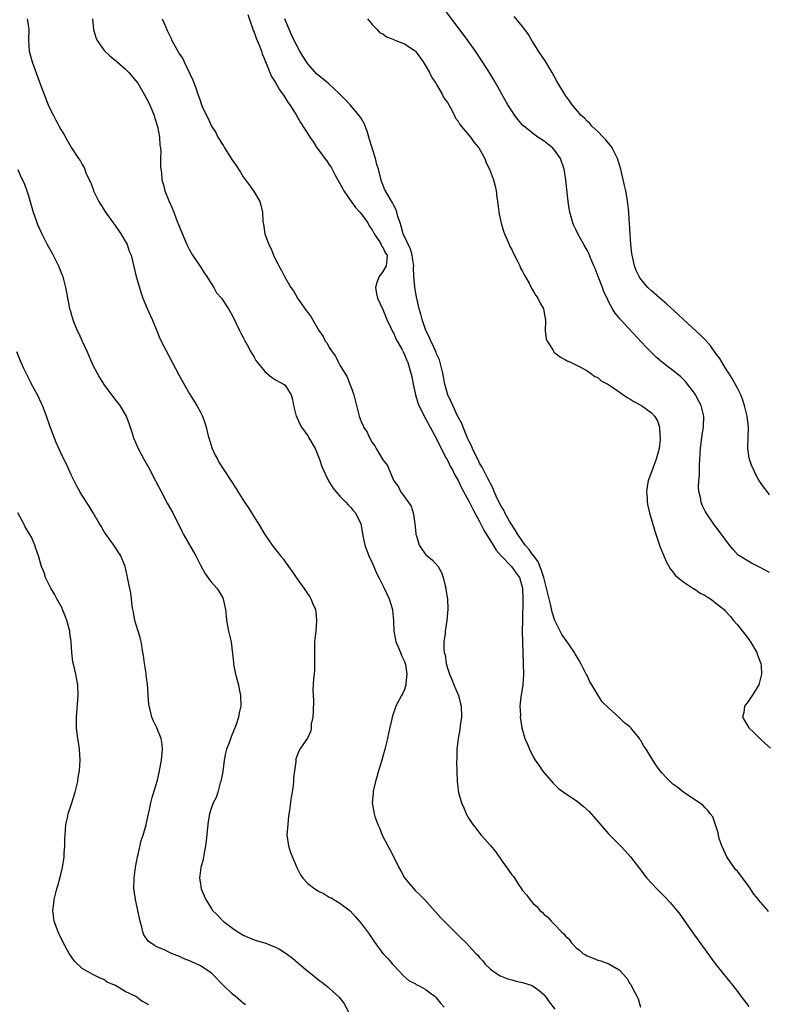
# Model space of a CAD drawing. Units: inches. Extents: x 2577000 to 2580000, y 1545000 to 1548000.
# Drawn here: x 2579733 to 2579873, y 1546948 to 1547131 of the extents above; entities that cross this region are included whole.
import ezdxf

# ---------------------------------------------------------------- set-up
doc = ezdxf.new("R2010")
doc.units = ezdxf.units.IN
doc.header["$MEASUREMENT"] = 0
doc.layers.add('LD25771545_10ft', color=141, linetype='Continuous')

msp = doc.modelspace()

# ---------------------------------------------------------------- linework, layer by layer
at = {"layer": 'LD25771545_10ft'}
for points, elevation in [([(2579775.82, 1547131.82), (2579776.72, 1547129.28), (2579776.85, 1547128.85), (2579777, 1547128.55), (2579777.39, 1547127.39), (2579777.58, 1547127), (2579778, 1547126), (2579778.36, 1547125), (2579778.52, 1547124.52), (2579779, 1547123.37), (2579779.08, 1547123.09), (2579779.25, 1547122.75), (2579779.96, 1547121), (2579780.27, 1547120.27), (2579781, 1547119.15), (2579781.76, 1547117.76), (2579782.36, 1547117), (2579782.59, 1547116.59), (2579783, 1547115.98), (2579783.36, 1547115.36), (2579783.66, 1547115), (2579784.75, 1547113.25), (2579785.68, 1547111.68), (2579787, 1547109.62), (2579787.38, 1547109), (2579788.06, 1547108.06), (2579788.72, 1547107), (2579789, 1547106.63), (2579790.16, 1547105), (2579790.54, 1547104.54), (2579791, 1547103.84), (2579791.36, 1547103.36), (2579792.12, 1547101.88), (2579793, 1547100.34), (2579793.46, 1547099.46), (2579793.69, 1547099), (2579795.06, 1547097), (2579795.89, 1547095.89), (2579796.71, 1547095), (2579797, 1547094.66), (2579797.68, 1547093.68), (2579798.18, 1547093), (2579798.46, 1547092.46), (2579799, 1547091.75), (2579799.25, 1547091.25), (2579799.39, 1547091), (2579800.24, 1547089.76), (2579800.69, 1547089), (2579800.76, 1547088.76), (2579801, 1547088.51), (2579801.44, 1547087.44), (2579801.77, 1547087), (2579801.75, 1547086.25), (2579801.58, 1547085), (2579801, 1547083.98), (2579800.28, 1547083), (2579799.91, 1547082.09), (2579799.62, 1547081), (2579799.83, 1547079.83), (2579800, 1547079), (2579801, 1547076.87), (2579801.75, 1547075), (2579802.42, 1547073.58), (2579802.77, 1547072.77), (2579803, 1547072.39), (2579803.42, 1547071.42), (2579804.51, 1547069.49), (2579804.75, 1547069), (2579804.82, 1547068.82), (2579805, 1547068.5), (2579805.42, 1547067.42), (2579805.65, 1547067), (2579806.21, 1547065), (2579806.36, 1547064.36), (2579806.6, 1547063), (2579807, 1547061.32), (2579807.06, 1547061), (2579807.52, 1547059.52), (2579807.71, 1547059), (2579808.43, 1547057.57), (2579808.8, 1547056.8), (2579809, 1547056.48), (2579809.82, 1547055), (2579811, 1547052.81), (2579811.86, 1547051), (2579812.8, 1547049.2), (2579812.93, 1547048.93), (2579813, 1547048.81), (2579813.6, 1547047.6), (2579813.94, 1547047), (2579814.27, 1547046.27), (2579815, 1547045.05), (2579815.64, 1547043.65), (2579816.01, 1547043), (2579817, 1547041.19), (2579817.72, 1547039.72), (2579819, 1547037.41), (2579819.81, 1547035.81), (2579821.54, 1547033), (2579822.08, 1547032.08), (2579823, 1547031), (2579824.96, 1547029), (2579825.81, 1547027.81), (2579826.44, 1547027), (2579827, 1547025), (2579827.06, 1547023.06), (2579827.07, 1547022.93), (2579826.97, 1547019), (2579826.95, 1547017.05), (2579826.94, 1547016.94), (2579826.99, 1547015), (2579827.14, 1547011), (2579827.16, 1547009), (2579827.02, 1547006.98), (2579826.68, 1547004.68), (2579826.52, 1547003), (2579826.59, 1547001.41), (2579826.57, 1547001), (2579826.6, 1547000.6), (2579826.86, 1546999), (2579827.42, 1546997), (2579827.93, 1546995.93), (2579828.27, 1546995), (2579829, 1546993.6), (2579829.37, 1546993), (2579830.02, 1546992.02), (2579830.74, 1546991), (2579831, 1546990.6), (2579832.67, 1546988.67), (2579833.7, 1546987.7), (2579835, 1546986.77), (2579837, 1546985.43), (2579837.56, 1546985), (2579838.36, 1546984.36), (2579839.39, 1546983.39), (2579841, 1546981.55), (2579842.17, 1546980.17), (2579843, 1546979.24), (2579845.25, 1546977), (2579846.11, 1546976.11), (2579847.07, 1546975), (2579848.8, 1546972.8), (2579850.15, 1546971), (2579851.97, 1546969), (2579853.5, 1546967.5), (2579854.48, 1546966.48), (2579855.72, 1546965), (2579856.28, 1546964.28), (2579857.11, 1546963.11), (2579859, 1546960.4), (2579861, 1546957.63), (2579862.13, 1546956.13), (2579863, 1546954.94), (2579864.52, 1546953), (2579866.14, 1546951), (2579867, 1546949.9), (2579867.67, 1546949), (2579869.12, 1546947.12)], 6960), ([(2579873, 1547027.89), (2579872.3, 1547028.3), (2579870.87, 1547029), (2579869.64, 1547029.64), (2579869, 1547030), (2579867.38, 1547031), (2579867.17, 1547031.17), (2579866.19, 1547032.19), (2579865.51, 1547033), (2579863.61, 1547035.61), (2579863, 1547036.39), (2579862.75, 1547036.75), (2579861.2, 1547039), (2579861, 1547039.36), (2579860.47, 1547040.47), (2579860.26, 1547041), (2579860.11, 1547041.89), (2579859.84, 1547043), (2579859.78, 1547043.78), (2579859.83, 1547045), (2579859.92, 1547046.08), (2579859.93, 1547047.93), (2579859.98, 1547049), (2579860.11, 1547051), (2579860.44, 1547053.56), (2579860.66, 1547055), (2579860.73, 1547057), (2579860.27, 1547059), (2579859.84, 1547059.84), (2579859.21, 1547061), (2579859, 1547061.3), (2579857.7, 1547063), (2579857.39, 1547063.39), (2579857, 1547063.8), (2579856.39, 1547064.39), (2579855, 1547065.55), (2579853.03, 1547067.03), (2579851.95, 1547067.95), (2579850.94, 1547068.94), (2579849.96, 1547069.96), (2579845.13, 1547075.13), (2579845, 1547075.31), (2579844.22, 1547076.22), (2579843.75, 1547077), (2579843, 1547078.39), (2579842.74, 1547079), (2579842.16, 1547080.16), (2579841.88, 1547081), (2579841.05, 1547083), (2579840.49, 1547084.49), (2579840.26, 1547085), (2579839.71, 1547086.29), (2579839.32, 1547087.32), (2579839, 1547087.93), (2579838.38, 1547089), (2579837.28, 1547091), (2579837, 1547091.64), (2579836.55, 1547092.55), (2579836.36, 1547093), (2579836.13, 1547093.87), (2579835.8, 1547095), (2579835.68, 1547095.68), (2579835.5, 1547097), (2579835.33, 1547098.67), (2579835.25, 1547099.25), (2579835.06, 1547101), (2579834.72, 1547103), (2579834.04, 1547105), (2579833, 1547106.47), (2579832.56, 1547107), (2579831, 1547108.21), (2579829.82, 1547109), (2579829.32, 1547109.32), (2579827.22, 1547111), (2579827, 1547111.23), (2579826.2, 1547112.2), (2579825.58, 1547113), (2579825, 1547113.86), (2579824.28, 1547115), (2579823.12, 1547117), (2579822.37, 1547118.37), (2579821.64, 1547119.64), (2579820.89, 1547120.89), (2579819.55, 1547123), (2579818.22, 1547125), (2579816.82, 1547127), (2579812.61, 1547132.61)], 6930), ([(2579734.75, 1547131), (2579735.04, 1547129), (2579735, 1547127), (2579735.15, 1547125), (2579735.67, 1547123), (2579737, 1547119.38), (2579737.26, 1547118.74), (2579738.69, 1547115), (2579739, 1547114.3), (2579739.63, 1547113), (2579740.12, 1547112.12), (2579741, 1547110.42), (2579741.55, 1547109.55), (2579742.29, 1547108.29), (2579743, 1547106.98), (2579744.3, 1547105), (2579744.62, 1547104.62), (2579745, 1547103.87), (2579745.34, 1547103.34), (2579745.69, 1547102.31), (2579746.32, 1547101), (2579746.57, 1547100.57), (2579747.1, 1547099.1), (2579747.12, 1547099), (2579748.07, 1547097), (2579749.21, 1547095.21), (2579749.32, 1547095), (2579750.78, 1547093), (2579750.86, 1547092.86), (2579751, 1547092.69), (2579752.2, 1547091), (2579753.37, 1547089), (2579753.77, 1547087.77), (2579754.1, 1547087), (2579755.08, 1547083), (2579755.95, 1547079.95), (2579756.3, 1547079), (2579757.09, 1547077.09), (2579757.71, 1547075.7), (2579758.04, 1547075), (2579758.77, 1547073.23), (2579759.47, 1547071.47), (2579760.54, 1547069.46), (2579763, 1547064.72), (2579763.61, 1547063.61), (2579765, 1547061.2), (2579766.35, 1547059), (2579767, 1547057.77), (2579767.38, 1547057), (2579767.81, 1547055.81), (2579768.07, 1547055), (2579768.41, 1547053.59), (2579768.58, 1547053), (2579769.22, 1547051), (2579769.78, 1547049.78), (2579770.17, 1547049), (2579770.47, 1547048.47), (2579771.24, 1547047.24), (2579772.83, 1547044.83), (2579773.61, 1547043.61), (2579773.97, 1547043), (2579775.22, 1547041), (2579775.94, 1547039.94), (2579777, 1547038.23), (2579777.8, 1547037), (2579779, 1547034.98), (2579780.37, 1547033), (2579781, 1547032.19), (2579781.54, 1547031.54), (2579781.95, 1547031), (2579782.43, 1547030.43), (2579783.44, 1547029), (2579784.11, 1547028.11), (2579784.83, 1547027), (2579786.56, 1547024.56), (2579787, 1547023.88), (2579787.36, 1547023.36), (2579787.57, 1547023), (2579787.95, 1547022.05), (2579788.43, 1547021), (2579788.51, 1547020.51), (2579788.65, 1547019), (2579788.48, 1547017), (2579788.28, 1547015), (2579788.23, 1547012.23), (2579788.26, 1547011), (2579788.25, 1547009.75), (2579788.17, 1547009), (2579788.09, 1547008.09), (2579787.97, 1547006.03), (2579788.06, 1547004.06), (2579787.99, 1547002.01), (2579787.92, 1547001), (2579787.66, 1546999.66), (2579787.62, 1546999), (2579787.55, 1546998.45), (2579786.95, 1546997.05), (2579786.66, 1546996.66), (2579785.54, 1546995), (2579785.35, 1546994.65), (2579784.8, 1546993.2), (2579784.76, 1546993), (2579784.75, 1546992.75), (2579784.52, 1546991), (2579784.36, 1546989.64), (2579784.35, 1546989), (2579784.29, 1546988.29), (2579784.09, 1546987), (2579783.91, 1546986.09), (2579783.62, 1546983.62), (2579783.44, 1546982.56), (2579783.26, 1546981), (2579783.12, 1546979), (2579783.41, 1546977), (2579783.8, 1546975.8), (2579784.98, 1546972.98), (2579785.63, 1546971.63), (2579786.08, 1546971), (2579787, 1546970.01), (2579788.34, 1546969), (2579789, 1546968.59), (2579790.06, 1546968.06), (2579791, 1546967.47), (2579791.34, 1546967.34), (2579793, 1546966.33), (2579794.89, 1546964.89), (2579795.85, 1546963.85), (2579797, 1546962.49), (2579798.11, 1546961), (2579798.51, 1546960.51), (2579799, 1546959.76), (2579799.29, 1546959.29), (2579799.51, 1546959), (2579800.95, 1546957), (2579801.96, 1546955.96), (2579802.75, 1546955), (2579803, 1546954.73), (2579804.83, 1546952.83), (2579805.91, 1546951.91), (2579807, 1546951.36), (2579807.21, 1546951.21), (2579807.61, 1546951), (2579809, 1546950.25), (2579809.69, 1546949.69), (2579810.64, 1546949), (2579810.82, 1546948.82), (2579811, 1546948.68), (2579811.74, 1546947.74), (2579812.38, 1546947)], 6990), ([(2579746.89, 1547131), (2579747.13, 1547129), (2579747.55, 1547127.55), (2579747.77, 1547127), (2579749.09, 1547125.09), (2579750.12, 1547124.12), (2579751.51, 1547123), (2579753, 1547121.71), (2579753.7, 1547121), (2579755, 1547119.49), (2579755.34, 1547119), (2579756.55, 1547117), (2579757, 1547116.2), (2579757.38, 1547115.38), (2579757.95, 1547114.05), (2579758.38, 1547113), (2579758.51, 1547112.51), (2579759.03, 1547110.97), (2579759.37, 1547109), (2579759.47, 1547107.47), (2579759.56, 1547107), (2579759.62, 1547106.38), (2579759.61, 1547105), (2579759.58, 1547103.58), (2579759.63, 1547103), (2579759.74, 1547102.26), (2579759.85, 1547101), (2579760.11, 1547100.11), (2579760.4, 1547099), (2579761.19, 1547097), (2579761.78, 1547095.78), (2579762.05, 1547095), (2579762.71, 1547093.29), (2579762.88, 1547092.88), (2579763, 1547092.54), (2579764.5, 1547089), (2579765, 1547087.97), (2579765.55, 1547087), (2579767, 1547084.83), (2579767.71, 1547083.71), (2579768.21, 1547083), (2579769, 1547081.74), (2579769.5, 1547081), (2579770.01, 1547080.01), (2579770.92, 1547079), (2579772.25, 1547077), (2579773, 1547075.73), (2579774.26, 1547073), (2579774.51, 1547072.51), (2579775, 1547071.65), (2579775.2, 1547071.2), (2579775.7, 1547070.3), (2579776.39, 1547069), (2579777, 1547068.01), (2579777.36, 1547067.36), (2579777.62, 1547067), (2579779, 1547065.34), (2579780.27, 1547064.27), (2579781, 1547063.81), (2579782.51, 1547063), (2579782.78, 1547062.78), (2579783, 1547062.49), (2579783.93, 1547061), (2579784.15, 1547060.15), (2579784.32, 1547059), (2579784.85, 1547057), (2579785, 1547056.72), (2579785.54, 1547055.54), (2579785.83, 1547055), (2579787, 1547053.35), (2579787.21, 1547053), (2579788.35, 1547051), (2579789, 1547049.48), (2579789.13, 1547049.13), (2579789.19, 1547049), (2579789.65, 1547047.65), (2579790.26, 1547046.26), (2579790.89, 1547045), (2579791.69, 1547043.69), (2579792.22, 1547043), (2579793, 1547042.15), (2579794.11, 1547041), (2579794.52, 1547040.52), (2579795, 1547040.03), (2579795.44, 1547039.44), (2579795.87, 1547039), (2579796.86, 1547037), (2579797.2, 1547035.2), (2579797.25, 1547034.74), (2579797.64, 1547033), (2579798.03, 1547032.03), (2579798.39, 1547031), (2579799, 1547029.74), (2579799.3, 1547029), (2579799.82, 1547027.82), (2579800.22, 1547027), (2579801.24, 1547025), (2579801.79, 1547023.79), (2579802.18, 1547023), (2579802.78, 1547021), (2579802.81, 1547020.81), (2579802.96, 1547019), (2579803.05, 1547017), (2579803.35, 1547015.35), (2579803.43, 1547015), (2579803.8, 1547014.2), (2579804.27, 1547013), (2579804.44, 1547012.44), (2579805, 1547011.37), (2579805.14, 1547011), (2579805.19, 1547010.81), (2579805.46, 1547009), (2579805.27, 1547007.27), (2579805.28, 1547007), (2579805, 1547006.1), (2579804.66, 1547005.34), (2579804.45, 1547005), (2579803.4, 1547003), (2579803, 1547001.88), (2579802.75, 1547001.25), (2579802.64, 1547000.64), (2579802.03, 1546997.97), (2579801.85, 1546997), (2579801.38, 1546995), (2579800.8, 1546993), (2579800.17, 1546991), (2579799.93, 1546990.07), (2579799.61, 1546989), (2579799.21, 1546987.21), (2579799.18, 1546987), (2579799.18, 1546986.82), (2579799.01, 1546985), (2579799.36, 1546983), (2579799.5, 1546982.5), (2579800.05, 1546981), (2579800.38, 1546980.38), (2579800.84, 1546979), (2579801.88, 1546977), (2579802.31, 1546976.31), (2579803, 1546974.89), (2579803.99, 1546973), (2579804.35, 1546972.35), (2579805, 1546971.03), (2579807, 1546968.68), (2579807.88, 1546967.88), (2579808.71, 1546967), (2579811.69, 1546963.69), (2579813, 1546962.35), (2579815, 1546960.39), (2579815.72, 1546959.72), (2579816.45, 1546959), (2579817, 1546958.42), (2579818.3, 1546957), (2579818.65, 1546956.65), (2579819, 1546956.2), (2579819.58, 1546955.58), (2579820.04, 1546955), (2579821, 1546954.06), (2579822.54, 1546953), (2579822.82, 1546952.82), (2579823, 1546952.74), (2579824.26, 1546952.26), (2579825, 1546952.08), (2579825.83, 1546951.83), (2579827, 1546951.59), (2579828.76, 1546951), (2579829, 1546950.89), (2579830.06, 1546950.06), (2579831, 1546949.26), (2579831.23, 1546949), (2579831.94, 1546947.94), (2579833, 1546946.59)], 6980), ([(2579759.91, 1547131), (2579760.56, 1547129.44), (2579760.84, 1547128.84), (2579761, 1547128.46), (2579761.5, 1547127.5), (2579761.69, 1547127), (2579762.47, 1547125.53), (2579762.78, 1547125), (2579762.87, 1547124.87), (2579763, 1547124.64), (2579763.67, 1547123.67), (2579763.97, 1547123), (2579765.59, 1547119.59), (2579766.14, 1547118.14), (2579766.52, 1547117), (2579766.66, 1547116.66), (2579767, 1547115.61), (2579767.18, 1547115.18), (2579767.42, 1547114.58), (2579768.13, 1547113), (2579768.44, 1547112.44), (2579769, 1547111.16), (2579769.09, 1547111), (2579769.86, 1547109.86), (2579770.28, 1547109), (2579770.56, 1547108.56), (2579771, 1547107.78), (2579771.34, 1547107.34), (2579771.52, 1547107), (2579773, 1547104.66), (2579773.69, 1547103.69), (2579774.1, 1547103), (2579774.46, 1547102.46), (2579775, 1547101.6), (2579776.12, 1547100.12), (2579776.9, 1547099), (2579778.09, 1547097), (2579778.29, 1547096.29), (2579778.56, 1547095), (2579778.66, 1547093.34), (2579778.7, 1547093), (2579778.76, 1547092.76), (2579779.03, 1547091), (2579779.75, 1547089), (2579780.16, 1547088.16), (2579780.61, 1547087), (2579781, 1547086.18), (2579781.42, 1547085.42), (2579781.59, 1547085), (2579782.13, 1547084.13), (2579782.65, 1547083), (2579783.84, 1547081), (2579784.34, 1547080.34), (2579785.1, 1547079), (2579786.72, 1547076.72), (2579787, 1547076.3), (2579787.56, 1547075.56), (2579789.09, 1547073), (2579789.85, 1547071.85), (2579790.27, 1547071), (2579790.59, 1547070.59), (2579791, 1547069.84), (2579791.54, 1547069), (2579792.18, 1547068.18), (2579792.73, 1547067), (2579793, 1547066.52), (2579793.9, 1547065), (2579794.33, 1547064.33), (2579794.85, 1547063), (2579795, 1547062.53), (2579795.57, 1547061), (2579796.06, 1547059), (2579796.58, 1547057), (2579796.71, 1547056.71), (2579797, 1547055.86), (2579797.31, 1547055.31), (2579797.41, 1547055), (2579798.07, 1547054.07), (2579798.49, 1547053), (2579798.71, 1547052.71), (2579799, 1547052.12), (2579799.51, 1547051.51), (2579799.73, 1547051), (2579801, 1547048.92), (2579801.85, 1547047.85), (2579802.18, 1547047), (2579803, 1547045), (2579803.87, 1547043.87), (2579804.27, 1547043), (2579805, 1547042.02), (2579806.24, 1547040.24), (2579806.62, 1547039), (2579806.7, 1547038.7), (2579806.96, 1547037), (2579807, 1547036.43), (2579807.12, 1547035.12), (2579807.14, 1547035), (2579807.23, 1547034.77), (2579807.74, 1547033), (2579808.24, 1547032.24), (2579809, 1547031.21), (2579809.24, 1547031), (2579810.23, 1547030.23), (2579811.26, 1547029), (2579811.91, 1547027.91), (2579812.22, 1547027), (2579812.58, 1547025.42), (2579812.69, 1547025), (2579812.74, 1547024.74), (2579813, 1547023), (2579813.11, 1547021.11), (2579812.91, 1547019), (2579812.62, 1547017.38), (2579812.58, 1547017), (2579812.56, 1547016.56), (2579812.35, 1547015), (2579812.33, 1547013.67), (2579812.42, 1547013), (2579812.56, 1547012.56), (2579812.76, 1547011), (2579813, 1547010.13), (2579813.37, 1547009), (2579813.88, 1547007.88), (2579814.21, 1547007), (2579815.04, 1547005), (2579815.45, 1547003.45), (2579815.55, 1547003), (2579815.61, 1547001), (2579815.4, 1546999.4), (2579815.33, 1546998.67), (2579815.02, 1546997), (2579814.78, 1546995), (2579814.76, 1546993.24), (2579814.69, 1546992.69), (2579814.81, 1546989), (2579815, 1546987.36), (2579815.06, 1546986.94), (2579815.62, 1546985), (2579816.07, 1546984.07), (2579816.48, 1546983), (2579817, 1546982.09), (2579817.73, 1546981), (2579818.32, 1546980.32), (2579819, 1546979.4), (2579819.32, 1546979), (2579821, 1546977.07), (2579821.95, 1546975.95), (2579823, 1546974.38), (2579824.44, 1546972.44), (2579825, 1546971.59), (2579825.28, 1546971.28), (2579826.35, 1546969.65), (2579826.81, 1546969), (2579827, 1546968.73), (2579827.81, 1546967.81), (2579828.34, 1546967), (2579829, 1546966.3), (2579829.69, 1546965.69), (2579830.23, 1546965), (2579830.65, 1546964.65), (2579831, 1546964.25), (2579831.72, 1546963.72), (2579832.3, 1546963), (2579833, 1546962.31), (2579834.26, 1546961), (2579834.66, 1546960.66), (2579835, 1546960.21), (2579835.65, 1546959.65), (2579836.03, 1546959), (2579837, 1546958.05), (2579837.62, 1546957.62), (2579838.25, 1546957), (2579838.71, 1546956.71), (2579839, 1546956.51), (2579840.12, 1546956.12), (2579841, 1546955.72), (2579841.59, 1546955.59), (2579843.06, 1546955.06), (2579845, 1546953.9), (2579846.39, 1546952.39), (2579847, 1546951.39), (2579847.17, 1546951.17), (2579847.48, 1546950.52), (2579848.26, 1546949), (2579848.5, 1546948.5), (2579848.98, 1546947)], 6970), ([(2579872.81, 1546964.81), (2579872.67, 1546965), (2579870.94, 1546966.94), (2579870.91, 1546967), (2579870.04, 1546968.04), (2579869.45, 1546969), (2579869, 1546969.63), (2579867, 1546972.27), (2579866.63, 1546972.63), (2579865.03, 1546975), (2579864.09, 1546977), (2579863.62, 1546978.38), (2579863.49, 1546979), (2579863.45, 1546979.45), (2579863, 1546980.74), (2579862.95, 1546980.95), (2579862.4, 1546982.4), (2579861.94, 1546983), (2579861.56, 1546983.56), (2579861, 1546984.07), (2579860.57, 1546984.57), (2579859, 1546985.63), (2579857.19, 1546986.81), (2579857, 1546986.95), (2579855.9, 1546987.9), (2579855, 1546988.49), (2579854.74, 1546988.74), (2579853.75, 1546989.75), (2579853, 1546990.52), (2579852.61, 1546991), (2579851.92, 1546991.92), (2579851.26, 1546993), (2579849.99, 1546995), (2579849.57, 1546995.57), (2579849, 1546996.64), (2579848.83, 1546996.83), (2579848.75, 1546997), (2579847.16, 1546999), (2579847, 1546999.16), (2579845.95, 1546999.95), (2579845, 1547000.93), (2579843, 1547002.7), (2579841.85, 1547003.85), (2579841, 1547005.16), (2579839.89, 1547007), (2579839.54, 1547007.54), (2579839, 1547008.71), (2579838.89, 1547008.89), (2579838.86, 1547009), (2579838.74, 1547009.26), (2579837.82, 1547011), (2579837.51, 1547011.51), (2579837, 1547012.43), (2579836.78, 1547012.78), (2579836.68, 1547013), (2579835.32, 1547015), (2579834.34, 1547016.34), (2579833.99, 1547017), (2579833, 1547019), (2579832.52, 1547020.52), (2579832.26, 1547021.74), (2579831.95, 1547023), (2579831.75, 1547023.75), (2579831.47, 1547025), (2579830.95, 1547027), (2579830.49, 1547028.49), (2579829.91, 1547029.91), (2579829.08, 1547031), (2579829.06, 1547031.06), (2579829, 1547031.11), (2579828.21, 1547032.21), (2579827.5, 1547033), (2579826.1, 1547035), (2579825.71, 1547035.71), (2579825, 1547036.76), (2579824.64, 1547037.36), (2579823.71, 1547039), (2579823.49, 1547039.49), (2579823, 1547040.29), (2579822.29, 1547041.71), (2579821.73, 1547043), (2579821.55, 1547043.55), (2579821, 1547044.48), (2579820.84, 1547044.84), (2579820.44, 1547045.56), (2579819.72, 1547047), (2579819.5, 1547047.5), (2579819, 1547048.3), (2579818.78, 1547048.78), (2579818.27, 1547049.73), (2579817.67, 1547051), (2579817.48, 1547051.48), (2579817, 1547052.41), (2579816.83, 1547052.83), (2579816.55, 1547053.45), (2579815.93, 1547055), (2579815.68, 1547055.68), (2579814.91, 1547057.09), (2579813.99, 1547059), (2579813.72, 1547059.72), (2579813.07, 1547061), (2579813, 1547061.2), (2579812.5, 1547063), (2579812.13, 1547065), (2579811.68, 1547067), (2579811.51, 1547067.51), (2579811, 1547068.66), (2579810.91, 1547068.91), (2579810.31, 1547070.31), (2579809.9, 1547071), (2579809.66, 1547071.66), (2579808.96, 1547073), (2579808.31, 1547075), (2579808.04, 1547076.04), (2579807.76, 1547077), (2579807.24, 1547079.24), (2579806.91, 1547081), (2579806.92, 1547081.08), (2579806.75, 1547083), (2579806.68, 1547084.68), (2579806.73, 1547085), (2579806.51, 1547086.51), (2579806.47, 1547087), (2579806.15, 1547088.15), (2579804.77, 1547091), (2579804.41, 1547092.42), (2579804.18, 1547093), (2579803.8, 1547094.2), (2579803.61, 1547095), (2579803.44, 1547095.44), (2579803, 1547096.27), (2579802.76, 1547096.76), (2579801.46, 1547099), (2579801.32, 1547099.32), (2579801, 1547100.15), (2579800.74, 1547100.74), (2579800.65, 1547101), (2579800.56, 1547101.44), (2579800.17, 1547103), (2579799.89, 1547103.89), (2579799.64, 1547105), (2579798.51, 1547108.51), (2579798.08, 1547110.08), (2579797.52, 1547111.52), (2579797, 1547112.39), (2579796.57, 1547113), (2579794.88, 1547115), (2579793.96, 1547115.96), (2579792.98, 1547117), (2579790.79, 1547119), (2579788.72, 1547120.72), (2579787, 1547122.66), (2579786.74, 1547123), (2579786.06, 1547124.06), (2579785.5, 1547125), (2579785, 1547125.9), (2579784.45, 1547127), (2579784, 1547128), (2579783, 1547130.36), (2579782.74, 1547131)], 6950), ([(2579798.13, 1547131), (2579799, 1547129.96), (2579799.92, 1547129), (2579800.43, 1547128.43), (2579801, 1547128.19), (2579801.68, 1547127.68), (2579803, 1547127.18), (2579803.11, 1547127.11), (2579803.38, 1547127), (2579805, 1547126.36), (2579807, 1547125.05), (2579807.05, 1547125), (2579808.52, 1547123), (2579809, 1547122.22), (2579809.68, 1547121), (2579810.08, 1547120.08), (2579810.85, 1547119), (2579811, 1547118.76), (2579812.04, 1547117), (2579812.33, 1547116.33), (2579813, 1547115.41), (2579813.59, 1547114.41), (2579814.34, 1547113), (2579814.52, 1547112.52), (2579815, 1547111.96), (2579815.34, 1547111.34), (2579817.28, 1547109), (2579817.97, 1547107.97), (2579818.83, 1547107), (2579819.95, 1547105), (2579820.21, 1547104.21), (2579820.83, 1547103), (2579821, 1547102.55), (2579821.56, 1547101), (2579821.88, 1547099.88), (2579822.06, 1547099), (2579822.22, 1547097.78), (2579822.35, 1547097), (2579822.63, 1547094.63), (2579822.99, 1547092.99), (2579823.46, 1547091.46), (2579823.62, 1547091), (2579824.16, 1547089.84), (2579824.51, 1547089), (2579824.64, 1547088.64), (2579825, 1547088.04), (2579825.33, 1547087.33), (2579826.01, 1547085.99), (2579826.47, 1547085), (2579826.61, 1547084.61), (2579827, 1547083.99), (2579827.32, 1547083.32), (2579828.21, 1547081.79), (2579828.62, 1547081), (2579828.73, 1547080.73), (2579829, 1547080.36), (2579829.49, 1547079.49), (2579829.87, 1547079), (2579830.19, 1547078.19), (2579830.89, 1547077), (2579831.19, 1547075.19), (2579831.24, 1547075), (2579831.26, 1547074.74), (2579831.21, 1547073), (2579831.4, 1547071.4), (2579831.56, 1547071), (2579832.63, 1547069.37), (2579832.84, 1547069), (2579832.91, 1547068.91), (2579833, 1547068.84), (2579834.04, 1547068.04), (2579835, 1547067.54), (2579835.31, 1547067.31), (2579836.04, 1547067), (2579837.93, 1547066.07), (2579839, 1547065.44), (2579839.66, 1547065), (2579840.44, 1547064.44), (2579841, 1547064.22), (2579841.62, 1547063.62), (2579842.85, 1547063), (2579843.21, 1547062.79), (2579845, 1547061.56), (2579845.29, 1547061.29), (2579845.8, 1547061), (2579846.48, 1547060.48), (2579847, 1547060.27), (2579847.73, 1547059.73), (2579849, 1547059.08), (2579849.12, 1547059), (2579851, 1547057.63), (2579851.59, 1547057), (2579852.14, 1547056.14), (2579852.49, 1547055), (2579852.56, 1547053.44), (2579852.65, 1547053), (2579852.62, 1547052.62), (2579852.43, 1547051), (2579852.14, 1547049.86), (2579851.88, 1547049), (2579851.17, 1547047.17), (2579850.41, 1547045), (2579850.27, 1547044.27), (2579850.1, 1547043), (2579850.22, 1547041.78), (2579850.23, 1547041), (2579850.32, 1547040.32), (2579850.66, 1547039), (2579851.62, 1547035.62), (2579852.64, 1547032.64), (2579853.28, 1547031), (2579853.82, 1547029.82), (2579854.54, 1547028.54), (2579855, 1547028.01), (2579855.44, 1547027.44), (2579855.93, 1547027), (2579857, 1547026.09), (2579858.9, 1547024.9), (2579859, 1547024.85), (2579860.09, 1547024.09), (2579861, 1547023.63), (2579861.36, 1547023.36), (2579861.98, 1547023), (2579862.55, 1547022.55), (2579863, 1547022.23), (2579864.51, 1547021), (2579864.75, 1547020.75), (2579865.72, 1547019.72), (2579866.29, 1547019), (2579867, 1547018.19), (2579868.41, 1547016.41), (2579869, 1547015.64), (2579869.28, 1547015.28), (2579869.47, 1547015), (2579870.63, 1547013), (2579870.71, 1547012.71), (2579871.34, 1547011), (2579871.41, 1547010.59), (2579871.51, 1547009), (2579870.99, 1547007), (2579869.73, 1547005), (2579869, 1547003.9), (2579868.35, 1547003), (2579868.18, 1547001.82), (2579867.98, 1547001), (2579868.35, 1547000.35), (2579869.14, 1546999), (2579870.09, 1546998.09), (2579871.17, 1546997), (2579872.14, 1546996.14), (2579873.18, 1546995.18)], 6940), ([(2579873, 1547042.39), (2579872.54, 1547043), (2579871.84, 1547043.84), (2579871, 1547045.1), (2579870.33, 1547046.33), (2579870.04, 1547047), (2579869.71, 1547047.71), (2579869.22, 1547049.22), (2579868.94, 1547051), (2579869.04, 1547055), (2579868.83, 1547057), (2579868.35, 1547059), (2579868.01, 1547060.01), (2579867.62, 1547061), (2579867, 1547062.24), (2579866.04, 1547064.04), (2579865.39, 1547065), (2579865, 1547065.65), (2579864.15, 1547067), (2579863.74, 1547067.74), (2579863, 1547068.7), (2579862.06, 1547070.06), (2579861.1, 1547071.1), (2579860.12, 1547072.12), (2579857, 1547074.99), (2579855.96, 1547075.96), (2579853.87, 1547077.87), (2579853, 1547078.6), (2579851, 1547080.35), (2579850.3, 1547081), (2579849, 1547082.55), (2579848.69, 1547083), (2579848.18, 1547084.17), (2579847.86, 1547085), (2579847.53, 1547086.47), (2579847.39, 1547087), (2579847.33, 1547087.33), (2579847.15, 1547089), (2579847.02, 1547091), (2579846.81, 1547094.81), (2579846.77, 1547095), (2579846.63, 1547096.63), (2579846.45, 1547097.55), (2579846.21, 1547099), (2579845.99, 1547099.99), (2579845.27, 1547103), (2579844.69, 1547105), (2579843.69, 1547107), (2579843.4, 1547107.4), (2579843, 1547107.85), (2579842.49, 1547108.49), (2579842.01, 1547109), (2579841, 1547110.01), (2579839.92, 1547111), (2579839.51, 1547111.51), (2579839, 1547111.97), (2579838.51, 1547112.51), (2579837.91, 1547113), (2579836.21, 1547115), (2579835.73, 1547115.73), (2579835, 1547116.71), (2579833.41, 1547119.41), (2579833, 1547120.07), (2579832.5, 1547121), (2579831.18, 1547123.18), (2579829.96, 1547125), (2579829.6, 1547125.61), (2579828.72, 1547127), (2579828.1, 1547128.1), (2579827.45, 1547129), (2579827, 1547129.59), (2579825.45, 1547131.45)], 6920), ([(2579733, 1547102.97), (2579733.58, 1547101.58), (2579733.89, 1547101), (2579734.23, 1547100.23), (2579734.7, 1547099), (2579735, 1547098.05), (2579735.88, 1547095), (2579736.38, 1547093.62), (2579736.7, 1547092.7), (2579737.47, 1547091), (2579738.47, 1547089), (2579739.39, 1547087.39), (2579740.61, 1547085), (2579741, 1547083.91), (2579741.25, 1547083.25), (2579741.37, 1547083), (2579741.53, 1547082.47), (2579741.88, 1547081), (2579742.05, 1547080.05), (2579742.25, 1547079), (2579742.41, 1547078.41), (2579742.62, 1547077), (2579742.74, 1547076.74), (2579743, 1547075.82), (2579743.22, 1547075.22), (2579743.24, 1547075), (2579743.37, 1547074.63), (2579744.08, 1547073), (2579744.4, 1547072.4), (2579744.99, 1547071), (2579745.92, 1547069), (2579747, 1547066.51), (2579748.21, 1547064.21), (2579749, 1547062.93), (2579751, 1547060.27), (2579751.58, 1547059.58), (2579751.99, 1547059), (2579753, 1547057.31), (2579753.17, 1547057), (2579753.71, 1547055.71), (2579754.35, 1547053.65), (2579754.57, 1547053), (2579755.42, 1547051), (2579756.5, 1547049), (2579757.42, 1547047.42), (2579758.68, 1547045), (2579759.68, 1547043), (2579760.84, 1547040.84), (2579761.87, 1547039), (2579763.58, 1547035.58), (2579763.89, 1547035), (2579766.17, 1547031), (2579767, 1547029.31), (2579767.82, 1547027.82), (2579768.42, 1547027), (2579769, 1547026.17), (2579770.06, 1547025), (2579770.45, 1547024.45), (2579771.19, 1547023.19), (2579771.28, 1547023), (2579771.33, 1547022.67), (2579771.68, 1547021), (2579771.8, 1547019.8), (2579771.86, 1547019), (2579772.25, 1547017), (2579772.71, 1547015), (2579773.16, 1547011.16), (2579773.15, 1547011), (2579773.18, 1547010.82), (2579773.55, 1547009), (2579773.84, 1547007.84), (2579774.08, 1547007), (2579774.22, 1547006.22), (2579774.5, 1547005), (2579774.52, 1547003), (2579774.22, 1547001.78), (2579774.08, 1547001), (2579773.64, 1546999.64), (2579773.4, 1546999), (2579772.71, 1546997.29), (2579772.41, 1546996.41), (2579771.89, 1546995), (2579771.7, 1546994.3), (2579771.43, 1546993), (2579771.16, 1546990.84), (2579770.83, 1546989), (2579770.72, 1546988.72), (2579770.23, 1546987), (2579769.97, 1546986.03), (2579769.41, 1546985), (2579769, 1546983.99), (2579768.71, 1546983), (2579768.44, 1546981.56), (2579768.38, 1546981), (2579768.35, 1546980.35), (2579768.08, 1546977.92), (2579767.99, 1546977), (2579767.72, 1546975.72), (2579767.53, 1546974.47), (2579767.09, 1546973), (2579766.85, 1546971), (2579767, 1546969.94), (2579767.18, 1546969), (2579767.7, 1546967.7), (2579768.01, 1546967), (2579769, 1546965.39), (2579769.26, 1546965), (2579770.16, 1546964.16), (2579771.26, 1546963), (2579773, 1546961.68), (2579774.01, 1546961), (2579774.63, 1546960.63), (2579775, 1546960.39), (2579777, 1546959.54), (2579777.42, 1546959.42), (2579779, 1546958.94), (2579781, 1546958.15), (2579781.76, 1546957.76), (2579782.98, 1546956.98), (2579784.13, 1546956.13), (2579785.48, 1546955), (2579787, 1546953.7), (2579788.51, 1546952.51), (2579789, 1546952.08), (2579789.63, 1546951.63), (2579790.75, 1546950.75), (2579791, 1546950.5), (2579792.85, 1546948.85), (2579793.72, 1546947.72), (2579795, 1546945.28)], 7000), ([(2579775.42, 1546947.42), (2579775, 1546947.72), (2579773.51, 1546949), (2579773, 1546949.39), (2579771.16, 1546951.16), (2579769.39, 1546953), (2579769, 1546953.37), (2579767, 1546954.7), (2579765.4, 1546955.4), (2579765, 1546955.62), (2579763.96, 1546955.96), (2579763, 1546956.48), (2579762.6, 1546956.6), (2579761.64, 1546957), (2579761, 1546957.28), (2579760.44, 1546957.56), (2579759, 1546958.16), (2579758.46, 1546958.46), (2579757.28, 1546959.28), (2579756.47, 1546960.47), (2579756.27, 1546961), (2579756.12, 1546961.88), (2579755.77, 1546963), (2579755.39, 1546965), (2579754.93, 1546967), (2579754.68, 1546968.68), (2579754.6, 1546969), (2579754.65, 1546971), (2579754.94, 1546973), (2579755.32, 1546975), (2579755.43, 1546975.43), (2579756.01, 1546977.99), (2579756.36, 1546979), (2579756.91, 1546980.91), (2579757, 1546981.28), (2579757.34, 1546983), (2579757.47, 1546983.47), (2579757.77, 1546985), (2579758, 1546986), (2579759, 1546989.27), (2579759.32, 1546990.68), (2579759.75, 1546993), (2579759.94, 1546995), (2579759.87, 1546995.87), (2579759.72, 1546997), (2579758.91, 1546999), (2579758.26, 1547000.26), (2579757.97, 1547001), (2579757.63, 1547002.37), (2579757.44, 1547003), (2579757.39, 1547003.39), (2579757.26, 1547005), (2579757.26, 1547005.26), (2579757.16, 1547007.16), (2579757, 1547008.28), (2579756.94, 1547008.93), (2579756.89, 1547009.11), (2579756.6, 1547011), (2579756.43, 1547012.43), (2579756.3, 1547013), (2579756.14, 1547013.86), (2579755.98, 1547015), (2579755.78, 1547015.78), (2579755.44, 1547017), (2579755, 1547018.35), (2579754.83, 1547019), (2579754.55, 1547020.55), (2579754.44, 1547021), (2579754.33, 1547021.67), (2579754.19, 1547023), (2579754.06, 1547024.06), (2579753.43, 1547027), (2579753.35, 1547027.35), (2579753.02, 1547029), (2579752.22, 1547031), (2579750.86, 1547033), (2579749.25, 1547035.25), (2579749, 1547035.64), (2579748.54, 1547036.54), (2579748.25, 1547037), (2579747.07, 1547039), (2579746.29, 1547040.29), (2579745, 1547042.26), (2579744.55, 1547043), (2579744.01, 1547044.01), (2579743.49, 1547045), (2579743, 1547045.99), (2579742.06, 1547048.06), (2579741.57, 1547049), (2579741, 1547050.19), (2579740.14, 1547052.14), (2579739.04, 1547055.04), (2579738.35, 1547057), (2579737.58, 1547059), (2579737.4, 1547059.4), (2579736.65, 1547061), (2579735.58, 1547063), (2579735.4, 1547063.4), (2579734.55, 1547065), (2579734.13, 1547065.87), (2579733.62, 1547067), (2579733.47, 1547067.47), (2579732.83, 1547069)], 7010), ([(2579757.4, 1546947.4), (2579757, 1546947.69), (2579756.11, 1546948.11), (2579755, 1546948.94), (2579754.89, 1546949), (2579753, 1546949.92), (2579751.18, 1546951), (2579751.05, 1546951.05), (2579751, 1546951.1), (2579749.63, 1546951.63), (2579749, 1546952.11), (2579748.35, 1546952.35), (2579747, 1546953.05), (2579745, 1546954.15), (2579743.55, 1546955.55), (2579743, 1546956.32), (2579742.57, 1546957), (2579741.45, 1546959), (2579740.68, 1546960.68), (2579740.5, 1546961), (2579740.2, 1546961.8), (2579739.78, 1546963), (2579739.55, 1546965), (2579739.74, 1546966.26), (2579739.81, 1546967), (2579740.02, 1546968.02), (2579740.28, 1546969), (2579740.45, 1546969.55), (2579741, 1546971.65), (2579741.31, 1546973), (2579741.63, 1546975), (2579741.66, 1546975.66), (2579741.76, 1546977), (2579741.79, 1546978.21), (2579741.8, 1546979), (2579741.96, 1546981), (2579742.25, 1546982.25), (2579742.4, 1546983), (2579743, 1546984.83), (2579743.66, 1546987), (2579744.16, 1546989), (2579744.27, 1546989.73), (2579744.49, 1546991), (2579744.64, 1546993), (2579744.51, 1546995), (2579744.32, 1546996.32), (2579744.2, 1546997), (2579744.06, 1546997.94), (2579743.96, 1546999), (2579743.97, 1546999.97), (2579743.95, 1547001), (2579744.25, 1547005), (2579744.17, 1547007), (2579743.79, 1547009), (2579743.42, 1547010.58), (2579743.25, 1547011.25), (2579743.06, 1547013), (2579742.94, 1547015), (2579742.7, 1547016.7), (2579742.68, 1547017), (2579742.14, 1547019), (2579741.84, 1547019.84), (2579741.33, 1547021), (2579741.25, 1547021.25), (2579740.27, 1547023), (2579739.86, 1547023.86), (2579739.18, 1547025), (2579739, 1547025.4), (2579738.19, 1547027), (2579737.89, 1547027.89), (2579737.42, 1547029), (2579736.85, 1547031), (2579736.37, 1547032.37), (2579736.21, 1547033), (2579735.53, 1547034.47), (2579735.26, 1547035), (2579734.41, 1547036.41), (2579734.11, 1547037), (2579733.01, 1547039)], 7020)]:
    msp.add_lwpolyline(points, dxfattribs=dict(at, elevation=elevation))

doc.saveas('drawing.dxf')
